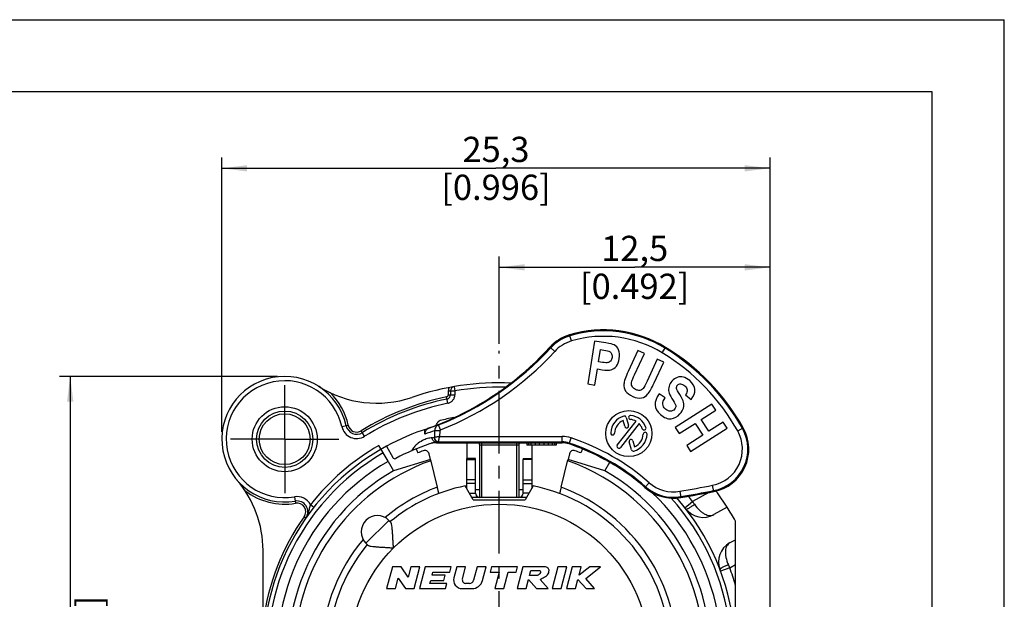
# Model space of a CAD drawing. Units: millimetres. Extents: x 0 to 420, y 0 to 297.
# Drawn here: x 284 to 420, y 217 to 297 of the extents above; entities that cross this region are included whole.
import ezdxf

# ---------------------------------------------------------------- set-up
doc = ezdxf.new("R2010")
doc.units = ezdxf.units.MM
doc.header["$LTSCALE"] = 23.1
doc.linetypes.add('CENTER', pattern=[0.6, 0.375, -0.075, 0.075, -0.075])
doc.layers.get('0').update_dxf_attribs({"linetype": 'CONTINUOUS'})
for name, color, linetype in [('_03_2D_DRAWING_DIMENSION', 7, 'CONTINUOUS'), ('_26_DATUM_AXIS', 7, 'CONTINUOUS'), ('AUSFORMSCHRAEGEN', 7, 'CONTINUOUS'), ('BOHRUNGEN', 7, 'CONTINUOUS'), ('DEFAULT_1', 7, 'CENTER'), ('RUNDUNGEN', 7, 'CONTINUOUS')]:
    doc.layers.add(name, color=color, linetype=linetype)
doc.styles.get("Standard").update_dxf_attribs({"font": 'arialn.ttf'})
doc.dimstyles.new('DIMSTYLE_9', dxfattribs={"dimtxt": 3.5, "dimasz": 3.5, "dimexe": 1.5, "dimexo": 1, "dimgap": 0.875, "dimtad": 1, "dimlfac": 0.333333, "dimdsep": 46, "dimtxsty": 'STANDARD', "dimblk": '_FILLED', "dimblk1": '_FILLED', "dimblk2": '_FILLED', "dimcen": 0.09, "dimclrt": 7, "dimazin": 2, "dimtp": 0.2, "dimtm": 0.2, "dimtfac": 1, "dimtofl": 0, "dimtmove": 0, "dimatfit": 3, "dimldrblk": '_FILLED', "dimfxl": 1, "dimtolj": 1, "dimarcsym": 0})

# ---------------------------------------------------------------- blocks, each defined once
blk = doc.blocks.new('_FILLED')
at = {"color": 0, "linetype": 'BYBLOCK'}
blk.add_solid([(0, 0), (-1, 0.125), (-1, -0.125)], dxfattribs=at)
blk = doc.blocks.new('*D19')
at = {"layer": '_03_2D_DRAWING_DIMENSION', "color": 7}
for p, q in [((319.38, 247.58), (289.19, 247.58)), ((290.69, 247.58), (290.69, 209.63)), ((290.69, 171.68), (290.69, 209.63)), ((362.78, 171.68), (289.19, 171.68))]:
    blk.add_line(p, q, dxfattribs=at)
at = {"layer": '_03_2D_DRAWING_DIMENSION', "color": 7, "xscale": 3.5, "yscale": 3.5, "zscale": 3.5}
for p, rotation in [((290.69, 247.58), 90), ((290.69, 171.68), 270)]:
    blk.add_blockref('_FILLED', p, dxfattribs=dict(at, rotation=rotation))
at = {"layer": '_03_2D_DRAWING_DIMENSION', "color": 7, "insert": (286.31, 209.63), "char_height": 3.5, "width": 24.612, "attachment_point": 2, "rotation": 90, "line_spacing_factor": 0.9}
blk.add_mtext('25,3{\\ftxt.shx;\\W1.000000;\\H3.500000; }[0.996]', dxfattribs=at)
blk = doc.blocks.new('*D20')
at = {"layer": '_03_2D_DRAWING_DIMENSION', "color": 7}
for p, q in [((311.68, 239.88), (311.68, 277.91)), ((387.58, 180.48), (387.58, 277.91)), ((311.68, 276.41), (349.63, 276.41)), ((387.58, 276.41), (349.63, 276.41))]:
    blk.add_line(p, q, dxfattribs=at)
at = {"layer": '_03_2D_DRAWING_DIMENSION', "color": 7, "xscale": 3.5, "yscale": 3.5, "zscale": 3.5, "rotation": 180}
blk.add_blockref('_FILLED', (311.68, 276.41), dxfattribs=at)
at = {"layer": '_03_2D_DRAWING_DIMENSION', "color": 7, "xscale": 3.5, "yscale": 3.5, "zscale": 3.5}
blk.add_blockref('_FILLED', (387.58, 276.41), dxfattribs=at)
at = {"layer": '_03_2D_DRAWING_DIMENSION', "color": 7, "insert": (349.63, 280.78), "char_height": 3.5, "width": 24.612, "attachment_point": 2, "line_spacing_factor": 0.9}
blk.add_mtext('25,3{\\ftxt.shx;\\W1.000000;\\H3.500000; }[0.996]', dxfattribs=at)
blk = doc.blocks.new('*D21')
at = {"layer": '_03_2D_DRAWING_DIMENSION', "color": 7}
for p, q in [((350.08, 252.1), (350.08, 264.19)), ((387.58, 180.48), (387.58, 264.19)), ((350.08, 262.69), (368.83, 262.69)), ((387.58, 262.69), (368.83, 262.69))]:
    blk.add_line(p, q, dxfattribs=at)
at = {"layer": '_03_2D_DRAWING_DIMENSION', "color": 7, "xscale": 3.5, "yscale": 3.5, "zscale": 3.5, "rotation": 180}
blk.add_blockref('_FILLED', (350.08, 262.69), dxfattribs=at)
at = {"layer": '_03_2D_DRAWING_DIMENSION', "color": 7, "xscale": 3.5, "yscale": 3.5, "zscale": 3.5}
blk.add_blockref('_FILLED', (387.58, 262.69), dxfattribs=at)
at = {"layer": '_03_2D_DRAWING_DIMENSION', "color": 7, "insert": (368.83, 267.06), "char_height": 3.5, "width": 24.612, "attachment_point": 2, "line_spacing_factor": 0.9}
blk.add_mtext('12,5{\\ftxt.shx;\\W1.000000;\\H3.500000; }[0.492]', dxfattribs=at)

msp = doc.modelspace()

# ---------------------------------------------------------------- linework, layer by layer
at = {"color": 7}
for p, q in [((0, 297), (420, 297)), ((420, 0), (420, 297)), ((410, 287), (12.5, 287)), ((410, 10), (410, 287)), ((360.07672, 252.4883), (359.82592, 253.33328)), ((363.27225, 252.45704), (362.33532, 246.53064)), ((364.84885, 252.20778), (363.27225, 252.45704)), ((357.7582, 251.03812), (357.20541, 251.54432)), ((363.82555, 249.61407), (364.09205, 251.29982)), ((364.09205, 251.29982), (364.56908, 251.2244)), ((369.28563, 251.18363), (367.94191, 248.27882)), ((370.18456, 250.7678), (369.28563, 251.18363)), ((372.65599, 250.84795), (373.11509, 251.60036)), ((364.36725, 249.52843), (363.82555, 249.61407)), ((368.82022, 247.81841), (370.18456, 250.7678)), ((371.94899, 249.9516), (370.55544, 246.93907)), ((371.52482, 246.67554), (372.84792, 249.53577)), ((372.84792, 249.53577), (371.94899, 249.9516)), ((363.31362, 246.37598), (363.66705, 248.61151)), ((363.66705, 248.61151), (364.30982, 248.5099)), ((362.33532, 246.53064), (363.31362, 246.37598)), ((373.03242, 244.62563), (372.22537, 245.1758)), ((375.88043, 245.01232), (376.6657, 244.39971)), ((379.51291, 243.72186), (374.45892, 240.4881)), ((378.05753, 241.61481), (380.04672, 242.88758)), ((380.04672, 242.88758), (379.51291, 243.72186)), ((343.79154, 241.88106), (343.87198, 241.88106)), ((379.10972, 239.97036), (378.05753, 241.61481)), ((339.77887, 239.59138), (339.80248, 240.22347)), ((340.14583, 240.34654), (340.16872, 240.35477)), ((340.1503, 240.34814), (340.16905, 240.35488)), ((340.30099, 240.39697), (340.3468, 240.41255)), ((341.13403, 240.0448), (341.10073, 239.1296)), ((341.85264, 240.01862), (341.13403, 240.0448)), ((341.95285, 240.15638), (341.67709, 240.85359)), ((341.85264, 240.01862), (341.82473, 239.25247)), ((374.45892, 240.4881), (374.99274, 239.65381)), ((374.99274, 239.65381), (377.20256, 241.06776)), ((376.57874, 237.17508), (381.63272, 240.40885)), ((377.20256, 241.06776), (378.25475, 239.42331)), ((381.09891, 241.24313), (379.10972, 239.97036)), ((381.63272, 240.40885), (381.09891, 241.24313)), ((383.09498, 240.01974), (383.86368, 240.451)), ((341.82473, 239.25247), (358.79324, 239.25247)), ((358.79324, 238.37106), (358.79324, 239.25247)), ((359.73985, 238.2178), (360.01797, 239.05418)), ((378.25475, 239.42331), (376.04492, 238.00937)), ((334.48131, 237.91838), (335.34089, 236.33523)), ((341.37556, 238.47022), (341.37556, 238.37106)), ((341.37556, 238.37106), (358.79324, 238.37106)), ((341.66425, 238.50293), (358.79324, 238.50293)), ((345.5844, 238.37106), (345.5844, 236.22032)), ((347.3844, 230.82032), (347.3844, 238.07106)), ((347.6844, 230.82032), (347.6844, 238.37106)), ((347.6844, 238.09721), (352.4844, 238.09721)), ((352.4844, 238.37106), (352.4844, 230.82032)), ((352.7844, 238.07106), (352.7844, 230.82032)), ((353.9094, 238.37106), (353.9094, 238.07106)), ((357.9594, 238.07106), (353.9094, 238.07106)), ((354.1344, 238.37106), (354.1344, 238.07106)), ((354.4719, 238.37106), (354.4719, 238.07106)), ((354.5844, 238.07106), (354.5844, 236.22001)), ((355.0344, 238.37106), (355.0344, 238.07106)), ((355.5969, 238.37106), (355.5969, 238.07106)), ((356.2719, 238.37106), (356.2719, 238.07106)), ((356.8344, 238.37106), (356.8344, 238.07106)), ((357.3969, 238.37106), (357.3969, 238.07106)), ((357.7344, 238.37106), (357.7344, 238.07106)), ((357.9594, 238.37106), (357.9594, 238.07106)), ((376.04492, 238.00937), (376.57874, 237.17508)), ((340.56562, 236.04466), (335.4594, 234.5123)), ((340.56594, 236.04369), (341.50707, 232.23728)), ((346.7844, 236.22032), (345.5844, 236.22032)), ((345.5844, 236.07512), (345.5844, 236.22001)), ((345.5844, 236.07512), (346.7844, 236.07512)), ((346.7844, 236.07512), (346.7844, 236.22001)), ((353.3844, 236.22032), (354.5844, 236.22032)), ((353.3844, 236.22001), (353.3844, 236.07512)), ((354.5844, 236.07512), (353.3844, 236.07512)), ((354.5844, 236.22001), (354.5844, 236.07512)), ((358.66172, 232.23728), (359.60023, 236.03323)), ((364.7094, 234.5123), (359.60479, 236.05117)), ((346.4844, 230.48106), (345.37197, 232.40784)), ((354.79682, 232.40784), (353.6844, 230.48106)), ((370.83693, 232.85408), (370.2559, 232.19128)), ((379.77858, 231.6261), (379.60999, 232.49123)), ((345.94212, 231.42032), (346.7844, 231.42032)), ((353.88027, 230.82032), (346.28853, 230.82032)), ((346.4844, 230.48106), (353.6844, 230.48106)), ((346.80981, 230.82032), (346.96941, 230.98698)), ((353.35899, 230.82032), (353.19939, 230.98698)), ((354.22668, 231.42032), (353.3844, 231.42032)), ((375.08221, 231.65917), (375.23221, 230.79062)), ((334.81089, 227.63655), (331.62891, 224.45457)), ((334.81089, 227.63655), (335.06032, 227.38712)), ((382.7844, 224.95726), (382.7844, 227.53753)), ((331.62891, 224.45457), (331.87834, 224.20514)), ((335.28825, 221.18106), (334.4844, 218.18106)), ((336.48825, 221.18106), (335.28825, 221.18106)), ((337.47491, 219.7484), (336.48825, 221.18106)), ((337.85879, 221.18106), (337.47491, 219.7484)), ((339.10112, 221.18106), (337.85879, 221.18106)), ((338.29728, 218.18106), (339.10112, 221.18106)), ((339.84652, 221.18106), (339.04268, 218.18106)), ((343.44652, 221.18106), (339.84652, 221.18106)), ((343.2536, 220.46106), (343.44652, 221.18106)), ((344.19192, 221.18106), (343.79283, 219.69164)), ((345.43425, 221.18106), (344.19192, 221.18106)), ((344.98523, 219.50529), (345.43425, 221.18106)), ((347.02959, 221.18106), (346.53783, 219.34577)), ((348.27192, 221.18106), (347.02959, 221.18106)), ((347.76597, 219.29283), (348.27192, 221.18106)), ((349.01732, 221.18106), (348.8244, 220.46106)), ((352.61732, 221.18106), (349.01732, 221.18106)), ((352.4244, 220.46106), (352.61732, 221.18106)), ((353.36272, 221.18106), (352.55887, 218.18106)), ((356.36272, 221.18106), (353.36272, 221.18106)), ((358.20781, 221.18106), (357.40396, 218.18106)), ((359.45014, 221.18106), (358.20781, 221.18106)), ((358.6463, 218.18106), (359.45014, 221.18106)), ((360.19554, 221.18106), (359.39169, 218.18106)), ((361.43787, 221.18106), (360.19554, 221.18106)), ((362.62503, 221.18106), (361.12729, 220.02195)), ((361.12729, 220.02195), (361.43787, 221.18106)), ((362.04909, 219.59729), (364.09554, 221.18106)), ((364.09554, 221.18106), (362.62503, 221.18106)), ((335.72673, 218.18106), (336.11061, 219.61372)), ((336.11061, 219.61372), (337.09728, 218.18106)), ((340.78339, 220.04106), (340.89593, 220.46106)), ((342.58339, 220.04106), (340.78339, 220.04106)), ((340.89593, 220.46106), (343.2536, 220.46106)), ((342.39047, 219.32106), (342.58339, 220.04106)), ((348.8244, 220.46106), (350.0844, 220.46106)), ((350.0844, 220.46106), (349.47347, 218.18106)), ((350.7158, 218.18106), (351.32673, 220.46106)), ((351.32673, 220.46106), (352.4244, 220.46106)), ((353.8012, 218.18106), (354.14284, 219.45608)), ((354.14284, 219.45608), (355.25887, 218.18106)), ((354.28351, 219.98106), (354.47644, 220.70106)), ((355.18351, 219.98106), (354.28351, 219.98106)), ((354.47644, 220.70106), (355.67644, 220.70106)), ((356.85363, 218.18106), (355.7376, 219.45608)), ((360.63403, 218.18106), (360.97567, 219.45608)), ((360.97567, 219.45608), (362.09438, 218.18106)), ((363.29169, 218.18106), (362.04909, 219.59729)), ((334.4844, 218.18106), (335.72673, 218.18106)), ((337.09728, 218.18106), (338.29728, 218.18106)), ((339.04268, 218.18106), (342.64268, 218.18106)), ((340.47793, 218.90106), (340.59047, 219.32106)), ((342.8356, 218.90106), (340.47793, 218.90106)), ((340.59047, 219.32106), (342.39047, 219.32106)), ((342.64268, 218.18106), (342.8356, 218.90106)), ((344.95194, 218.18106), (346.31708, 218.18106)), ((345.95827, 218.90106), (345.44888, 218.90106)), ((349.47347, 218.18106), (350.7158, 218.18106)), ((352.55887, 218.18106), (353.8012, 218.18106)), ((355.25887, 218.18106), (356.85363, 218.18106)), ((357.40396, 218.18106), (358.6463, 218.18106)), ((359.39169, 218.18106), (360.63403, 218.18106)), ((362.09438, 218.18106), (363.29169, 218.18106))]:
    msp.add_line(p, q, dxfattribs=at)
for centre, radius in [((320.3844, 238.88106), 4.5), ((350.0844, 209.18106), 20.7)]:
    msp.add_circle(centre, radius, dxfattribs=at)
for centre, radius, start, end in [((364.52081, 237.51531), 16.5, 58.6097048, 106.5312901), ((364.52081, 237.51531), 16.36813, 58.6097048, 106.5312901), ((361.53315, 247.58129), 6, 106.5312901, 137.6332184), ((361.53315, 247.58129), 5.86813, 106.5312901, 137.5188461), ((361.53315, 247.58129), 5.11859, 106.5312901, 137.5188461), ((364.52081, 237.51531), 15.61859, 58.6097048, 106.5312901), ((326.23294, 279.90933), 41.99845, 291.575766, 317.5161219), ((326.23219, 279.90956), 42.74871, 291.5766495, 317.5166204), ((325.99435, 280.00071), 42.10437, 296.6772764, 317.6273832), ((357.17661, 225.479), 29.71859, 29.2933288, 58.6097048), ((357.17661, 225.479), 30.46813, 29.2933288, 58.6097048), ((357.17661, 225.479), 30.6, 29.2933288, 58.6097048), ((326.10799, 279.80872), 41.88185, 291.5209037, 296.6562883), ((350.0844, 209.18106), 32.7, 107.687291, 118.5), ((350.78319, 208.95398), 32.55373, 107.2419375, 109.7572332), ((340.81333, 239.45844), 1.06631, 126.8173943, 134.0589707), ((339.77118, 241.51706), 1.24082, 287.7481949, 288.8789984), ((325.13592, 282.15089), 44.41735, 289.7821271, 291.5790788), ((350.9149, 210.39071), 31.83276, 106.8698103, 109.7290069), ((340.79376, 239.48367), 1.03439, 125.7331326, 126.7867271), ((340.7759, 239.50926), 1.00318, 119.6364769, 125.7586102), ((340.78898, 239.467), 1.04383, 115.0628634, 119.5903839), ((378.63092, 237.51531), 5.11859, 281.0272844, 29.2933288), ((378.63092, 237.51531), 5.86813, 281.0272844, 29.2933288), ((378.63092, 237.51531), 6, 281.0272844, 29.2933288), ((336.31214, 279.57871), 40.73632, 276.3305009, 276.734876), ((358.79324, 235.37106), 3.88141, 71.6067231, 90), ((350.0844, 209.18106), 31.48141, 48.7611501, 71.6067231), ((350.0844, 209.18106), 30.6, 108.3932769, 117.9437216), ((341.37556, 235.37106), 3, 90, 108.3932769), ((341.83218, 234.98888), 3.51116, 97.4724822, 98.6094961), ((336.83731, 279.81437), 41.59249, 276.2641431, 276.6643825), ((347.0844, 238.07106), 0.3, 0, 90), ((353.0844, 238.07106), 0.3, 90, 180), ((358.79324, 235.37106), 3.13187, 71.6067231, 90), ((358.79324, 235.37106), 3, 71.6067231, 90), ((350.0844, 209.18106), 30.6, 63.0244886, 71.6067231), ((350.0844, 209.18106), 30.73187, 48.7611501, 71.6067231), ((335.60453, 236.47838), 0.3, 208.5, 297.9437216), ((359.65897, 226.40376), 10.89562, 62.8333203, 62.9859937), ((360.4267, 227.89467), 9.21865, 61.1247604, 62.8476893), ((350.0844, 209.18106), 30.6, 48.7611501, 61.0880681), ((350.0844, 209.18106), 23.7, 140.447677, 78.5310739), ((350.0844, 209.18106), 24.6, 110.4060982, 129.9805511), ((350.0844, 209.18106), 23.7, 101.4689261, 129.552323), ((374.2111, 236.70309), 6, 228.7611501, 279.7985967), ((374.2111, 236.70309), 5.86813, 228.7611501, 279.7985967), ((374.2111, 236.70309), 5.11859, 228.7611501, 279.7985967), ((338.54722, 443.20506), 214.67759, 279.7985967, 281.0272844), ((338.54722, 443.20506), 215.42713, 279.7985967, 281.0272844), ((347.3844, 231.42032), 0.6, 180, 269.9854871), ((352.7844, 231.42032), 0.6, 270.0145129, 360), ((338.54722, 443.20506), 215.559, 279.7985967, 281.0272844), ((350.0844, 209.18106), 37.5, 29.3081092, 32.747922), ((333.2199, 226.04556), 2.25, 45, 225), ((344.95194, 219.38106), 1.2, 165, 270), ((345.44888, 219.38106), 0.48, 165, 270), ((345.95827, 219.50106), 0.6, 270, 345), ((346.31708, 219.68106), 1.5, 270, 345)]:
    msp.add_arc(centre, radius, start, end, dxfattribs=at)
for points in [[(365.98695, 251.93951), (365.81459, 252.0261), (365.43502, 252.11511), (364.84885, 252.20778)], [(364.56908, 251.2244), (364.97738, 251.15985), (365.24439, 251.09278), (365.36329, 251.02676)], [(365.36329, 251.02676), (365.48437, 250.95953), (365.57542, 250.85398), (365.64116, 250.70427)], [(366.60638, 251.24209), (366.46772, 251.57064), (366.25988, 251.80239), (365.98695, 251.93951)], [(366.70658, 250.04118), (366.78071, 250.51012), (366.74505, 250.91354), (366.60638, 251.24209)], [(365.12348, 249.48649), (364.98151, 249.45618), (364.73108, 249.47091), (364.36725, 249.52843)], [(365.48737, 249.71092), (365.38411, 249.59142), (365.26026, 249.5157), (365.12348, 249.48649)], [(365.69338, 250.18479), (365.6627, 249.99074), (365.59203, 249.83203), (365.48737, 249.71092)], [(365.64116, 250.70427), (365.70643, 250.55565), (365.7247, 250.38287), (365.69338, 250.18479)], [(366.29338, 249.00016), (366.5011, 249.26566), (366.63883, 249.61267), (366.70658, 250.04118)], [(364.30982, 248.5099), (364.90003, 248.41659), (365.3294, 248.40671), (365.59049, 248.4856)], [(365.59049, 248.4856), (365.85158, 248.56449), (366.08566, 248.73466), (366.29338, 249.00016)], [(367.94191, 248.27882), (367.56388, 247.46161), (367.36185, 246.87865), (367.33982, 246.51906)], [(368.46393, 246.21988), (368.37566, 246.4187), (368.365, 246.6491), (368.43878, 246.90795)], [(368.43878, 246.90795), (368.48083, 247.05548), (368.60715, 247.3578), (368.82022, 247.81841)], [(370.55544, 246.93907), (370.30457, 246.39674), (370.11361, 246.05217), (369.98971, 245.91106)], [(373.98102, 246.9196), (373.79567, 246.70654), (373.66699, 246.4713), (373.59312, 246.21058)], [(374.72799, 247.44153), (374.44491, 247.34061), (374.19592, 247.16663), (373.98102, 246.9196)], [(375.58332, 247.48188), (375.29749, 247.55367), (375.01107, 247.54245), (374.72799, 247.44153)], [(376.44721, 246.99833), (376.15695, 247.25084), (375.86734, 247.41055), (375.58332, 247.48188)], [(377.15751, 245.75382), (377.11751, 246.20367), (376.88261, 246.61958), (376.44721, 246.99833)], [(367.33982, 246.51906), (367.31779, 246.15948), (367.39898, 245.83783), (367.58312, 245.55133)], [(367.58312, 245.55133), (367.76609, 245.26667), (368.0906, 245.01284), (368.55864, 244.79633)], [(368.96737, 245.74815), (368.7222, 245.86156), (368.55454, 246.01578), (368.46393, 246.21988)], [(369.54006, 245.64902), (369.36687, 245.61746), (369.17538, 245.65192), (368.96737, 245.74815)], [(369.98971, 245.91106), (369.86582, 245.76996), (369.71653, 245.68119), (369.54006, 245.64902)], [(370.67224, 245.14439), (370.90145, 245.43519), (371.18631, 245.94376), (371.52482, 246.67554)], [(373.59312, 246.21058), (373.52025, 245.95342), (373.51174, 245.70044), (373.56057, 245.45725)], [(373.56057, 245.45725), (373.6094, 245.21406), (373.75235, 244.91069), (373.98813, 244.53289)], [(374.63496, 245.92374), (374.60982, 246.09594), (374.64906, 246.24082), (374.75651, 246.36433)], [(375.07362, 245.05165), (374.80454, 245.46546), (374.65971, 245.75419), (374.63496, 245.92374)], [(374.75651, 246.36433), (374.86396, 246.48785), (375.00778, 246.54717), (375.19414, 246.53657)], [(375.19414, 246.53657), (375.37476, 246.52629), (375.56677, 246.43521), (375.77057, 246.25792)], [(375.77057, 246.25792), (375.97128, 246.08331), (376.0827, 245.8996), (376.10772, 245.70682)], [(376.10772, 245.70682), (376.1327, 245.51434), (376.05598, 245.28272), (375.88043, 245.01232)], [(376.6657, 244.39971), (377.03171, 244.85162), (377.1975, 245.30411), (377.15751, 245.75382)], [(368.55864, 244.79633), (369.00439, 244.59013), (369.4111, 244.52375), (369.77876, 244.59718)], [(369.77876, 244.59718), (370.14643, 244.67062), (370.44302, 244.85359), (370.67224, 245.14439)], [(372.22537, 245.1758), (371.42471, 244.04962), (371.48253, 243.0934), (372.39345, 242.30097)], [(373.08662, 243.05414), (372.62961, 243.4517), (372.6077, 243.97526), (373.03242, 244.62563)], [(373.98813, 244.53289), (374.24862, 244.11552), (374.40688, 243.84223), (374.45922, 243.71533)], [(375.59112, 244.00004), (375.52914, 244.26553), (375.35679, 244.61616), (375.07362, 245.05165)], [(375.5697, 243.19851), (375.64849, 243.46735), (375.65311, 243.73456), (375.59112, 244.00004)], [(373.77394, 242.76544), (373.54217, 242.76092), (373.31204, 242.85805), (373.08662, 243.05414)], [(374.34992, 243.03469), (374.19949, 242.86177), (374.00571, 242.76996), (373.77394, 242.76544)], [(374.50965, 243.35637), (374.49176, 243.24763), (374.44125, 243.13968), (374.34992, 243.03469)], [(374.45922, 243.71533), (374.51157, 243.58842), (374.52846, 243.47066), (374.50965, 243.35637)], [(375.09987, 242.38771), (375.33626, 242.65945), (375.49141, 242.93133), (375.5697, 243.19851)], [(372.39345, 242.30097), (372.90604, 241.85506), (373.40136, 241.65744), (373.87306, 241.71483)], [(373.87306, 241.71483), (374.34779, 241.7726), (374.75873, 241.99555), (375.09987, 242.38771)], [(339.91622, 240.0334), (339.95968, 240.10317), (340.01273, 240.16758), (340.07182, 240.22472)]]:
    msp.add_open_spline(points, degree=3, dxfattribs=at)
for points, knots in [([(357.10011, 251.62457), (357.10931, 251.61839), (357.14551, 251.59312), (357.18012, 251.56561), (357.20541, 251.54432)], [0, 0, 0, 0, 0.251081395, 1, 1, 1, 1]), ([(339.77887, 239.59138), (339.78177, 239.66912), (339.80902, 239.82444), (339.87508, 239.96736), (339.91622, 240.0334)], [0, 0, 0, 0, 0.499956561, 1, 1, 1, 1]), ([(340.14583, 240.34654), (340.14086, 240.34476), (340.12169, 240.33774), (340.10268, 240.33031), (340.08864, 240.32465)], [0, 0, 0, 0, 0.258613492, 1, 1, 1, 1]), ([(340.27983, 240.3812), (340.26227, 240.37404), (340.22642, 240.36161), (340.19063, 240.34911), (340.17268, 240.34299)], [0, 0, 0, 0, 0.499933642, 1, 1, 1, 1]), ([(341.67709, 240.8536), (341.59842, 240.82189), (341.44933, 240.73385), (341.27469, 240.5415), (341.16223, 240.3052), (341.13514, 240.13162), (341.13403, 240.0448)], [0, 0, 0, 0, 0.247314485, 0.495984843, 0.746829194, 1, 1, 1, 1]), ([(341.95285, 240.15638), (341.92528, 240.14548), (341.87503, 240.10788), (341.85372, 240.04819), (341.85264, 240.01862)], [0, 0, 0, 0, 0.500537856, 1, 1, 1, 1]), ([(340.80386, 239.09079), (340.58829, 239.06684), (340.12531, 238.97713), (339.4003, 238.6942), (338.77989, 238.27664), (338.28355, 237.77762), (338.0504, 237.45278), (337.94098, 237.26838)], [0, 0, 0, 0, 0.185232204, 0.400632045, 0.660666605, 0.816889388, 1, 1, 1, 1]), ([(341.37556, 238.47022), (341.29973, 238.47106), (341.14539, 238.50571), (340.95388, 238.64621), (340.82872, 238.8516), (340.80202, 239.0116), (340.80386, 239.09079)], [0, 0, 0, 0, 0.2441133, 0.492297046, 0.745004695, 1, 1, 1, 1]), ([(341.08951, 239.1235), (341.08761, 239.04427), (341.11441, 238.88406), (341.2404, 238.67863), (341.43296, 238.53821), (341.58801, 238.50372), (341.66425, 238.50293)], [0, 0, 0, 0, 0.254447377, 0.506836479, 0.755212321, 1, 1, 1, 1]), ([(341.0895, 239.1235), (341.09045, 239.12361), (341.09468, 239.12458), (341.09833, 239.12726), (341.10073, 239.1296)], [0, 0, 0, 0, 0.22324079, 1, 1, 1, 1]), ([(341.82508, 239.25281), (341.78524, 239.24564), (341.70638, 239.23242), (341.55642, 239.2069), (341.39012, 239.17866), (341.22746, 239.15125), (341.13602, 239.13541), (341.10073, 239.1296)], [0, 0, 0, 0, 0.165251585, 0.326491134, 0.621087758, 0.853975011, 1, 1, 1, 1]), ([(341.10073, 239.1296), (341.10422, 239.0557), (341.14035, 238.90654), (341.26888, 238.7165), (341.45412, 238.58113), (341.60186, 238.5396), (341.67559, 238.53342)], [0, 0, 0, 0, 0.247460975, 0.500000007, 0.752539035, 1, 1, 1, 1]), ([(341.66425, 238.50293), (341.66547, 238.50364), (341.66773, 238.50677), (341.67196, 238.51682), (341.67412, 238.52626), (341.67559, 238.53342)], [0, 0, 0, 0, 0.128835555, 0.33463495, 1, 1, 1, 1]), ([(341.67559, 238.53342), (341.69434, 238.62426), (341.72796, 238.78567), (341.76937, 238.98578), (341.80034, 239.13464), (341.81641, 239.21294), (341.82501, 239.25247)], [0, 0, 0, 0, 0.378903173, 0.673492789, 0.834736165, 1, 1, 1, 1]), ([(341.30657, 238.46047), (341.24648, 238.45137), (340.98875, 238.40548), (340.7361, 238.32996), (340.54956, 238.25511)], [0, 0, 0, 0, 0.232143673, 1, 1, 1, 1]), ([(347.3844, 238.07106), (347.3844, 238.07203), (347.38624, 238.07436), (347.3938, 238.07797), (347.41029, 238.08206), (347.43745, 238.08616), (347.47418, 238.08994), (347.51901, 238.09308), (347.58998, 238.09631), (347.64587, 238.09721), (347.6844, 238.09721)], [0, 0, 0, 0, 0.009554181, 0.025861092, 0.083636321, 0.175228503, 0.298091909, 0.447915903, 0.619322554, 1, 1, 1, 1]), ([(352.4844, 238.09721), (352.52293, 238.09721), (352.57881, 238.09631), (352.64979, 238.09308), (352.69462, 238.08994), (352.73134, 238.08616), (352.75851, 238.08206), (352.775, 238.07797), (352.78256, 238.07436), (352.7844, 238.07203), (352.7844, 238.07106)], [0, 0, 0, 0, 0.380677428, 0.552084071, 0.701908052, 0.824771462, 0.916363649, 0.974138787, 0.990445676, 1, 1, 1, 1]), ([(363.96485, 236.4518), (364.02398, 236.4217), (364.13435, 236.36387), (364.26831, 236.29024), (364.37241, 236.23164), (364.45182, 236.18905), (364.5322, 236.14899), (364.58293, 236.12332), (364.60785, 236.11061)], [0, 0, 0, 0, 0.273415867, 0.51344299, 0.62991689, 0.765703681, 0.884739178, 1, 1, 1, 1]), ([(335.44729, 223.81817), (335.43368, 224.00776), (335.40809, 224.38476), (335.37278, 224.94385), (335.33898, 225.48611), (335.3046, 225.99931), (335.26652, 226.46683), (335.22721, 226.81837), (335.18631, 227.05817), (335.15306, 227.19926), (335.11499, 227.30815), (335.08035, 227.36708), (335.06032, 227.38712)], [0, 0, 0, 0, 0.158095437, 0.31428672, 0.465944608, 0.609998045, 0.742073414, 0.856115048, 0.904008697, 0.944395842, 0.97643141, 1, 1, 1, 1]), ([(331.87834, 224.20514), (331.89838, 224.1851), (331.95733, 224.15047), (332.06623, 224.11239), (332.20734, 224.07913), (332.44717, 224.03824), (332.79872, 223.99892), (333.26626, 223.96085), (333.77945, 223.92648), (334.32168, 223.89267), (334.88074, 223.85737), (335.25771, 223.83178), (335.44729, 223.81817)], [0, 0, 0, 0, 0.023572232, 0.05561417, 0.096005539, 0.143905691, 0.257954083, 0.390035285, 0.534087472, 0.685735755, 0.841912923, 1, 1, 1, 1]), ([(355.7376, 219.45608), (355.90407, 219.56055), (356.34275, 219.75129), (356.82615, 220.07731), (357.00145, 220.53397), (356.96034, 220.93324), (356.66155, 221.16561), (356.44248, 221.19163), (356.36272, 221.18106)], [0, 0, 0, 0, 0.239070383, 0.503574092, 0.618625679, 0.767268998, 0.912799024, 1, 1, 1, 1]), ([(355.67644, 220.70106), (355.67868, 220.70011), (355.73127, 220.67581), (355.81392, 220.50848), (355.7445, 220.29454), (355.60427, 220.06392), (355.38224, 220.00442), (355.22928, 219.98711), (355.18351, 219.98106)], [0, 0, 0, 0, 0.006835369, 0.162621878, 0.422602676, 0.59336498, 0.867469374, 1, 1, 1, 1])]:
    msp.add_open_spline(points, degree=3, knots=knots, dxfattribs=at)
at = {"layer": '_26_DATUM_AXIS', "color": 7}
for p, q in [((366.42991, 238.04842), (369.02277, 241.36713)), ((367.45828, 240.66221), (367.22771, 241.46631)), ((367.66727, 241.89248), (367.97736, 240.81106)), ((369.4483, 241.03467), (366.85544, 237.71596)), ((368.59755, 238.64822), (368.82812, 237.84412)), ((368.38856, 237.41796), (368.07846, 238.49937))]:
    msp.add_line(p, q, dxfattribs=at)
msp.add_circle((368.02791, 239.65522), 3.195, dxfattribs=at)
for centre, radius, start, end in [((368.02791, 239.65522), 2.52, 106, 178), ((368.02791, 239.65522), 1.98, 113.8374798, 178), ((367.40773, 241.81806), 0.27, 16, 106), ((368.2631, 241.89289), 0.27, 84, 264), ((368.02791, 239.65522), 1.98, 59.8374798, 84), ((368.02791, 239.65522), 2.52, 20, 84), ((367.71782, 240.73664), 0.27, 196, 16), ((368.02791, 239.65522), 1.98, 20, 44.1625202), ((370.14222, 240.42476), 0.27, 200, 20), ((365.77928, 239.73374), 0.27, 178, 358), ((368.338, 238.5738), 0.27, 16, 196), ((368.02791, 239.65522), 2.52, 286, 358), ((368.02791, 239.65522), 1.98, 293.8374798, 358), ((370.27654, 239.57669), 0.27, 358, 178), ((366.64267, 237.88219), 0.27, 142, 322), ((368.6481, 237.49238), 0.27, 196, 286)]:
    msp.add_arc(centre, radius, start, end, dxfattribs=at)
at = {"layer": 'AUSFORMSCHRAEGEN', "color": 7}
for p, q in [((338.57431, 237.5338), (338.79999, 236.97786)), ((361.59449, 237.5338), (361.3688, 236.97786))]:
    msp.add_line(p, q, dxfattribs=at)
msp.add_arc((350.0844, 209.18106), 28.35, 109.5410185, 325.6840232, dxfattribs=at)
for points, knots in [([(341.73493, 231.3616), (341.73456, 231.36146), (341.73375, 231.36352), (341.7326, 231.36587), (341.73077, 231.37141), (341.72847, 231.37847), (341.72562, 231.38786), (341.72078, 231.40435), (341.71354, 231.43004), (341.7035, 231.46665), (341.69167, 231.51075), (341.67815, 231.56186), (341.65707, 231.64252), (341.62769, 231.7566), (341.58969, 231.90622), (341.54894, 232.0685), (341.52116, 232.1803), (341.50707, 232.23728)], [0, 0, 0, 0, 0.001291333, 0.004908875, 0.01091777, 0.019317715, 0.030096693, 0.043224405, 0.076385135, 0.118485524, 0.169089926, 0.22770622, 0.293738691, 0.445405856, 0.618178649, 0.805416062, 1, 1, 1, 1]), ([(358.66172, 232.23728), (358.64763, 232.1803), (358.61985, 232.0685), (358.5791, 231.90622), (358.5411, 231.7566), (358.51173, 231.64252), (358.49065, 231.56186), (358.47713, 231.51075), (358.46529, 231.46665), (358.45526, 231.43004), (358.44802, 231.40435), (358.44317, 231.38786), (358.44033, 231.37847), (358.43803, 231.37141), (358.43619, 231.36587), (358.43505, 231.36352), (358.43423, 231.36146), (358.43387, 231.3616)], [0, 0, 0, 0, 0.194581233, 0.38181716, 0.554590698, 0.70625885, 0.772291872, 0.830908672, 0.881513468, 0.923614199, 0.95677519, 0.969903049, 0.980682115, 0.989082109, 0.995091061, 0.998708649, 1, 1, 1, 1])]:
    msp.add_open_spline(points, degree=3, knots=knots, dxfattribs=at)
at = {"layer": 'BOHRUNGEN', "color": 7}
msp.add_circle((320.3844, 238.88106), 3.525, dxfattribs=at)
at = {"layer": 'DEFAULT_1', "color": 7}
for p, q in [((350.0844, 209.18106), (350.0844, 251.10018)), ((320.3844, 238.88106), (320.3844, 246.38106)), ((320.3844, 238.88106), (312.8844, 238.88106)), ((320.3844, 238.88106), (320.3844, 231.38106)), ((320.3844, 238.88106), (327.8844, 238.88106))]:
    msp.add_line(p, q, dxfattribs=at)
at = {"layer": 'RUNDUNGEN', "color": 7}
for p, q in [((343.0344, 245.56495), (343.0344, 245.03545)), ((343.0344, 245.56495), (343.9344, 245.56495)), ((343.3344, 245.56495), (343.3344, 245.03545)), ((343.8344, 246.15656), (343.9344, 245.56495)), ((343.9344, 245.56476), (343.9344, 245.03545)), ((342.97538, 243.8599), (342.79464, 244.74156)), ((343.0344, 245.03545), (343.9344, 245.03545)), ((328.29623, 240.61683), (329.17532, 240.80969)), ((331.45272, 239.28123), (330.97903, 240.04649)), ((334.70722, 235.81511), (333.4344, 238.01971)), ((334.7094, 235.81134), (335.4594, 234.5123)), ((340.56562, 236.04466), (340.36385, 236.86066)), ((345.5844, 232.03991), (345.5844, 236.07512)), ((346.7844, 231.42032), (346.7844, 236.07512)), ((353.3844, 231.42032), (353.3844, 236.07512)), ((354.5844, 236.07512), (354.5844, 232.03991)), ((359.80495, 236.86066), (359.60479, 236.05117)), ((364.7094, 234.5123), (365.38194, 235.67719)), ((346.7844, 233.25889), (345.5844, 233.25889)), ((353.3844, 233.25889), (354.5844, 233.25889)), ((346.7844, 232.75569), (345.5844, 232.75569)), ((346.7844, 231.89195), (347.3844, 231.89195)), ((352.7844, 231.89195), (353.3844, 231.89195)), ((353.3844, 232.75569), (354.5844, 232.75569)), ((321.73752, 230.89488), (321.88787, 230.00753)), ((379.11417, 231.49785), (376.85105, 230.22743)), ((324.4141, 229.43756), (323.94308, 229.80923)), ((375.78981, 229.39299), (376.85104, 230.22742)), ((381.6241, 229.46646), (379.77495, 228.42842)), ((323.07065, 228.13515), (323.31623, 227.96284)), ((381.97773, 224.50442), (382.7844, 224.95726)), ((382.7844, 193.47534), (382.7844, 224.95726)), ((317.3844, 209.18106), (317.3844, 223.46386)), ((381.99085, 221.07142), (380.72584, 220.6)), ((381.99085, 221.07143), (382.7844, 221.51689))]:
    msp.add_line(p, q, dxfattribs=at)
msp.add_circle((320.3844, 238.88106), 3.89999, dxfattribs=at)
for centre, radius, start, end in [((320.3844, 238.88106), 8.7, 12.3739903, 279.6164956), ((320.3844, 238.88106), 8.09999, 12.3739903, 279.6164956), ((333.12385, 258.86596), 15, 237.4843783, 288.8479666), ((350.0844, 209.18106), 37.5, 87.5720486, 108.8479666), ((343.9344, 245.56495), 0.9, 148.3024622, 180), ((343.9344, 245.56495), 0.6, 99.5940682, 180), ((350.0844, 209.18106), 36.9, 88.7288951, 99.594118), ((320.3844, 238.88106), 9, 12.3739903, 45.7536532), ((350.0844, 209.18106), 36.3, 101.5848953, 121.7570568), ((350.0844, 209.18106), 36, 101.5848953, 121.7570568), ((342.7344, 245.03545), 0.3, 281.5848953, 360), ((342.7344, 245.03545), 0.6, 281.5848953, 360), ((350.0844, 209.18106), 35.4, 101.5913061, 121.7570568), ((342.0474, 240.87801), 0.6, 104.227914, 165.1342644), ((350.0844, 209.18106), 33.3, 100.8929472, 104.227914), ((330.34745, 241.06684), 2.09997, 192.3739903, 301.7570568), ((330.34745, 241.06684), 1.5, 192.3739903, 301.7570568), ((330.34745, 241.06684), 1.19998, 192.3739903, 301.7570568), ((340.88757, 241.18588), 0.6, 319.2261813, 345.1342644), ((350.0844, 209.18106), 32.7, 118.4972823, 41.2361487), ((350.0844, 209.18106), 33.3, 120, 141.7234282), ((350.0844, 209.18106), 30, 110.514381, 112.0952091), ((339.78139, 236.71664), 0.6, 13.8889562, 110.514381), ((360.38741, 236.71664), 0.6, 69.485619, 166.1110438), ((350.0844, 209.18106), 30, 67.9047909, 69.485619), ((350.0844, 209.18106), 32.1, 120, 42.1589446), ((350.0844, 209.18106), 30.75, 120, 46.5585167), ((350.0844, 209.18106), 28.35, 345.9523766, 70.4589815), ((350.0844, 209.18106), 29.25, 120, 60), ((302.3844, 223.46386), 15, 0, 40.5804187), ((320.3844, 238.88106), 9, 232.3111438, 279.6164956), ((350.0844, 209.18106), 24.6, 140.0194489, 69.5939018), ((322.08833, 228.82439), 2.1, 27.9648379, 99.6164956), ((350.0844, 209.18106), 34.05, 38.1776401, 39.7872122), ((350.0844, 209.18106), 37.5, 32.747922, 36.9046434), ((322.08833, 228.82439), 1.5, 324.9447278, 99.6164956), ((322.08833, 228.82439), 1.19998, 324.9447278, 99.6164956), ((378.30643, 231.04442), 3, 217.7646286, 299.3081092), ((289.64955, 170.92437), 105.45592, 33.9778798, 34.2187026), ((350.0844, 209.18106), 33, 144.9447278, 172.2683738), ((320.39327, 229.63971), 3.39756, 342.9564612, 344.3984874), ((383.44625, 221.88842), 3, 119.3081092, 200.8515899), ((287.44662, 178.19245), 103.81338, 24.3956525, 24.6402273), ((350.0844, 209.18106), 34.05, 16.1879329, 20.438577)]:
    msp.add_arc(centre, radius, start, end, dxfattribs=at)
for points, knots in [([(342.97161, 243.85857), (343.10538, 243.88599), (343.36572, 243.9871), (343.68127, 244.26036), (343.88684, 244.62361), (343.9344, 244.89892), (343.9344, 245.03545)], [0, 0, 0, 0, 0.250043955, 0.500011794, 0.749981377, 1, 1, 1, 1]), ([(323.94308, 229.80923), (323.90915, 229.71916), (323.85123, 229.53795), (323.78813, 229.26322), (323.73264, 228.99211), (323.69027, 228.81382), (323.66565, 228.72595)], [0, 0, 0, 0, 0.258031911, 0.509044367, 0.755370974, 1, 1, 1, 1]), ([(375.93491, 229.20723), (375.94419, 229.19526), (375.97631, 229.19062), (376.01738, 229.19735), (376.0632, 229.21026), (376.117, 229.23079), (376.20608, 229.27064), (376.4018, 229.37483), (376.71218, 229.57357), (376.96507, 229.75761), (377.09921, 229.86086)], [0, 0, 0, 0, 0.033428138, 0.060169137, 0.094756048, 0.137273879, 0.18753398, 0.309931798, 0.626364437, 1, 1, 1, 1]), ([(377.09924, 229.86081), (377.30098, 229.56191), (377.63638, 229.1559), (378.14839, 228.73129), (378.51482, 228.50459), (378.86871, 228.35942), (379.20245, 228.29629), (379.50947, 228.31454), (379.69351, 228.38286), (379.77495, 228.42842)], [0, 0, 0, 0, 0.329683766, 0.475932213, 0.60673301, 0.722096998, 0.823728071, 0.91468439, 1, 1, 1, 1]), ([(323.64162, 228.64389), (323.60463, 228.52334), (323.51567, 228.28612), (323.38878, 228.06622), (323.31623, 227.96284)], [0, 0, 0, 0, 0.499605247, 1, 1, 1, 1]), ([(381.97773, 224.50442), (381.89642, 224.45863), (381.74225, 224.33709), (381.56678, 224.08449), (381.44685, 223.76668), (381.38642, 223.38897), (381.38901, 222.95807), (381.48508, 222.29987), (381.65692, 221.80207), (381.80713, 221.47423)], [0, 0, 0, 0, 0.085312293, 0.176269273, 0.277904883, 0.393275639, 0.524078215, 0.670318903, 1, 1, 1, 1]), ([(381.80714, 221.47421), (381.64914, 221.41346), (381.36036, 221.29342), (381.0291, 221.13196), (380.83827, 221.01914), (380.75789, 220.96384), (380.71237, 220.92861), (380.67751, 220.89623), (380.65039, 220.86467), (380.63763, 220.83484), (380.64302, 220.82069)], [0, 0, 0, 0, 0.373684859, 0.690117875, 0.812498923, 0.862749012, 0.905257185, 0.939835931, 0.966571421, 1, 1, 1, 1])]:
    msp.add_open_spline(points, degree=3, knots=knots, dxfattribs=at)

# ---------------------------------------------------------------- dimensions: what is measured, and where the dimension line sits
at = {"layer": '_03_2D_DRAWING_DIMENSION', "color": 7}
for base, p1, picture, middle in [((387.5844, 276.40596), (311.6844, 238.88106), '*D20', (349.6344, 276.40596)), ((387.5844, 262.68631), (350.0844, 251.10018), '*D21', (368.8344, 262.68631))]:
    dim = msp.add_linear_dim(base=base, p1=p1, p2=(387.5844, 179.48106), dimstyle='DIMSTYLE_9', dxfattribs=at)
    dim.commit()
    dim.dimension.update_dxf_attribs({"geometry": picture, "text_midpoint": middle, "dimtype": 160})
dim = msp.add_linear_dim(base=(290.68904, 247.58106), p1=(363.77925, 171.68106), p2=(320.3844, 247.58106), angle=90, dimstyle='DIMSTYLE_9', dxfattribs=at)
dim.commit()
dim.dimension.update_dxf_attribs({"geometry": '*D19', "text_midpoint": (290.68904, 209.63106), "dimtype": 160})

doc.saveas('drawing.dxf')
